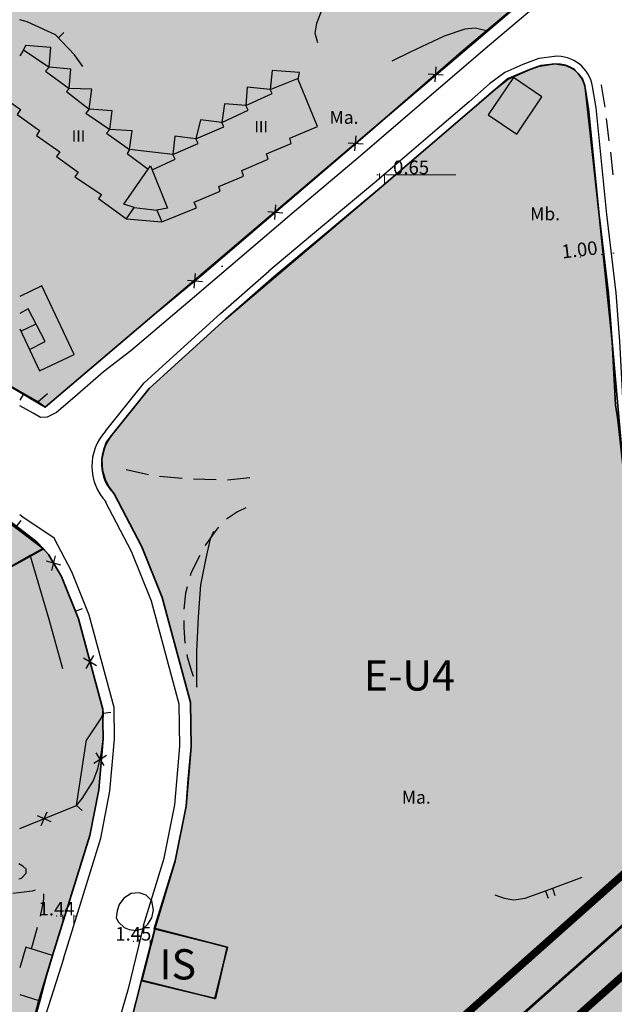
# Model space of a CAD drawing. Units: metres. Extents: x 377574 to 378831, y 4322651 to 4323783.
# Drawn here: x 378257 to 378336, y 4323356 to 4323487 of the extents above; entities that cross this region are included whole.
import ezdxf
from ezdxf.enums import TextEntityAlignment as Align

# ---------------------------------------------------------------- set-up
doc = ezdxf.new("R2010")
doc.units = ezdxf.units.M
doc.header["$LTSCALE"] = 15
doc.header["$MEASUREMENT"] = 0
for name, pattern in [('0', [0, 0]), ('CONTINUOUS_1', [0, 0]), ('DIVIDE', [1.2502, 0.5, -0.25, 0.0001, -0.25, 0.0001, -0.25]), ('DOT', [0.2501, 0.0001, -0.25])]:
    doc.linetypes.add(name, pattern=pattern)
doc.layers.get('0').update_dxf_attribs({"linetype": 'CONTINUOUS_1', "lineweight": 0})
for name, color, linetype, lineweight in [('ALINEACION', 14, 'CONTINUOUS_1', 0), ('ANCHO-CALLE', 7, 'CONTINUOUS_1', 0), ('APT-5', 113, 'CONTINUOUS_1', 0), ('borde calif', 7, 'CONTINUOUS_1', 0), ('CARTOGRAFIA', 150, 'DOT', 35), ('EL-P espai lliure públic', 60, 'CONTINUOUS_1', 0), ('EQ-E', 95, 'CONTINUOUS_1', 0), ('ET-2 Turística 2', 211, 'CONTINUOUS_1', 0), ('EU-4', 51, 'DIVIDE', 35), ('IS', 13, 'CONTINUOUS_1', 0)]:
    doc.layers.add(name, color=color, linetype=linetype, lineweight=lineweight)
doc.styles.add('ARIAL', font='ariali.ttf')
doc.styles.get("Standard").update_dxf_attribs({"font": 'romans.shx', "height": 1.8})
doc.styles.add('Style-romans', font='romans.shx')
doc.dimstyles.new('Standard_1', dxfattribs={"dimtxt": 1.8, "dimasz": 0.18, "dimexe": 0.18, "dimexo": 0.0625, "dimgap": 0.09, "dimtad": 1, "dimzin": 1, "dimdsep": 46, "dimtxsty": 'ARIAL', "dimcen": 900, "dimadec": 1, "dimazin": 0, "dimtfac": 1, "dimtofl": 0, "dimtmove": 0, "dimatfit": 3, "dimfxl": 1, "dimtvp": 0.09, "dimtolj": 1, "dimtzin": 1, "dimarcsym": 0})

# ---------------------------------------------------------------- blocks, each defined once
blk = doc.blocks.new('*D156')
at = {"layer": 'ANCHO-CALLE'}
for p, q in [((378334.397088, 4323455.460333), (378334.575832, 4323455.481553)), ((378334.749921, 4323455.541993), (378334.733357, 4323455.681518)), ((378335.742948, 4323455.659883), (378335.726384, 4323455.799407)), ((378336.105094, 4323455.663102), (378335.926349, 4323455.641882))]:
    blk.add_line(p, q, dxfattribs=at)
for p in [(378334.754577, 4323455.502773), (378334.757289, 4323455.479929), (378335.750316, 4323455.597818), (378331.640126, 4323455.133034)]:
    blk.add_point(p, dxfattribs=at)
for points in [[(378334.572296, 4323455.511343), (378334.754577, 4323455.502773), (378334.579369, 4323455.451762)], [(378335.929885, 4323455.612091), (378335.747604, 4323455.620662), (378335.922812, 4323455.671673)]]:
    blk.add_solid(points, dxfattribs=at)
at = {"layer": 'ANCHO-CALLE', "color": 0, "insert": (378331.523415, 4323456.11613), "char_height": 1.8, "attachment_point": 5, "rotation": 6.77028489, "line_spacing_factor": 1.1, "style": 'Style-romans'}
blk.add_mtext('{\\A0;1.00}', dxfattribs=at)
blk = doc.blocks.new('*D157')
at = {"layer": 'ANCHO-CALLE'}
for p, q in [((378263.078374, 4323367.110983), (378263.078374, 4323368.079267)), ((378264.519354, 4323366.69436), (378264.519354, 4323368.079267)), ((378262.718374, 4323367.899267), (378262.898374, 4323367.899267)), ((378264.879354, 4323367.899267), (378264.699354, 4323367.899267))]:
    blk.add_line(p, q, dxfattribs=at)
for p in [(378262.247719, 4323367.899267), (378263.078374, 4323367.899267), (378263.078374, 4323367.048483), (378264.519354, 4323366.63186)]:
    blk.add_point(p, dxfattribs=at)
for points in [[(378262.898374, 4323367.929267), (378263.078374, 4323367.899267), (378262.898374, 4323367.869267)], [(378264.699354, 4323367.869267), (378264.519354, 4323367.899267), (378264.699354, 4323367.929267)]]:
    blk.add_solid(points, dxfattribs=at)
at = {"layer": 'ANCHO-CALLE', "color": 0, "insert": (378262.247719, 4323368.889267), "char_height": 1.8, "attachment_point": 5, "line_spacing_factor": 1.1, "style": 'Style-romans'}
blk.add_mtext('{\\A0;1.44}', dxfattribs=at)
blk = doc.blocks.new('*D158')
at = {"layer": 'ANCHO-CALLE'}
for p, q in [((378272.841445, 4323364.573054), (378273.021445, 4323364.573054)), ((378273.201445, 4323364.38529), (378273.201445, 4323364.753054)), ((378274.64958, 4323363.994262), (378274.64958, 4323364.753054)), ((378275.00958, 4323364.573054), (378274.82958, 4323364.573054))]:
    blk.add_line(p, q, dxfattribs=at)
for p in [(378272.419391, 4323364.573054), (378273.201445, 4323364.573054), (378273.201445, 4323364.32279), (378274.64958, 4323363.931762)]:
    blk.add_point(p, dxfattribs=at)
for points in [[(378273.021445, 4323364.603054), (378273.201445, 4323364.573054), (378273.021445, 4323364.543054)], [(378274.82958, 4323364.543054), (378274.64958, 4323364.573054), (378274.82958, 4323364.603054)]]:
    blk.add_solid(points, dxfattribs=at)
at = {"layer": 'ANCHO-CALLE', "color": 0, "insert": (378272.419391, 4323365.563054), "char_height": 1.8, "attachment_point": 5, "line_spacing_factor": 1.1, "style": 'Style-romans'}
blk.add_mtext('{\\A0;1.45}', dxfattribs=at)
blk = doc.blocks.new('*D159')
at = {"layer": 'ANCHO-CALLE'}
for p, q in [((378304.682711, 4323466.017036), (378304.862711, 4323466.017036)), ((378305.042711, 4323465.585141), (378305.042711, 4323466.197036)), ((378305.693946, 4323464.824852), (378305.693946, 4323466.197036)), ((378315.138176, 4323466.017036), (378305.873946, 4323466.017036))]:
    blk.add_line(p, q, dxfattribs=at)
for p in [(378305.042711, 4323466.017036), (378309.214407, 4323466.017036), (378305.042711, 4323465.522641), (378305.693946, 4323464.762352)]:
    blk.add_point(p, dxfattribs=at)
for points in [[(378304.862711, 4323466.047036), (378305.042711, 4323466.017036), (378304.862711, 4323465.987036)], [(378305.873946, 4323465.987036), (378305.693946, 4323466.017036), (378305.873946, 4323466.047036)]]:
    blk.add_solid(points, dxfattribs=at)
at = {"layer": 'ANCHO-CALLE', "color": 0, "insert": (378309.214407, 4323467.007036), "char_height": 1.8, "attachment_point": 5, "line_spacing_factor": 1.1, "style": 'Style-romans'}
blk.add_mtext('{\\A0;0.65}', dxfattribs=at)
blk = doc.blocks.new('POSTE')
blk.add_circle((0, 0), 0.55)

msp = doc.modelspace()

# ---------------------------------------------------------------- hatches: boundary and pattern name
at = {"layer": 'EL-P espai lliure públic', "linetype": 'Continuous', "lineweight": 35}
h = msp.add_hatch(color=60, dxfattribs=at)
h.dxf.hatch_style = 2
edge = h.paths.add_edge_path()
edge.add_line((378253.911, 4323342.747), (378257.243, 4323347.977))
edge.add_line((378257.243, 4323347.977), (378257.365, 4323348.168))
edge.add_line((378257.365, 4323348.168), (378257.879, 4323348.975))
edge.add_line((378257.879, 4323348.975), (378260.05, 4323356.698))
edge.add_line((378260.05, 4323356.698), (378260.822, 4323359.722))
edge.add_line((378260.822, 4323359.722), (378261.732, 4323362.707))
edge.add_line((378261.732, 4323362.707), (378266.646, 4323378.572))
edge.add_line((378266.646, 4323378.572), (378267.839, 4323384.64))
edge.add_line((378267.839, 4323384.64), (378268.412, 4323391.387))
edge.add_line((378268.412, 4323391.387), (378268.392, 4323393.747))
edge.add_line((378268.392, 4323393.747), (378268.432, 4323394.767))
edge.add_line((378268.432, 4323394.767), (378268.372, 4323395.317))
edge.add_line((378268.372, 4323395.317), (378265.142, 4323407.247))
edge.add_line((378265.142, 4323407.247), (378262.902, 4323412.857))
edge.add_line((378262.902, 4323412.857), (378261.192, 4323415.787))
edge.add_line((378261.192, 4323415.787), (378260.466, 4323416.566))
edge.add_line((378260.466, 4323416.566), (378250.042, 4323410.777))
edge.add_line((378250.042, 4323410.777), (378241.922, 4323406.237))
edge.add_line((378241.922, 4323406.237), (378232.382, 4323400.147))
edge.add_line((378232.382, 4323400.147), (378231.962, 4323400.167))
edge.add_line((378231.962, 4323400.167), (378219.642, 4323400.517))
edge.add_line((378219.642, 4323400.517), (378208.432, 4323400.787))
edge.add_line((378208.432, 4323400.787), (378205.812, 4323400.977))
edge.add_line((378205.812, 4323400.977), (378204.882, 4323401.047))
edge.add_line((378204.882, 4323401.047), (378202.982, 4323401.317))
edge.add_line((378202.982, 4323401.317), (378192.531, 4323404.779))
edge.add_line((378192.531, 4323404.779), (378192.362, 4323404.497))
edge.add_line((378192.362, 4323404.497), (378189.732, 4323400.727))
edge.add_line((378189.732, 4323400.727), (378188.672, 4323398.317))
edge.add_line((378188.672, 4323398.317), (378186.972, 4323394.847))
edge.add_line((378186.972, 4323394.847), (378185.572, 4323391.107))
edge.add_line((378185.572, 4323391.107), (378183.852, 4323386.517))
edge.add_line((378183.852, 4323386.517), (378181.772, 4323381.067))
edge.add_line((378181.772, 4323381.067), (378180.161, 4323376.688))
edge.add_line((378180.161, 4323376.688), (378205.917, 4323369.294))
edge.add_line((378205.917, 4323369.294), (378229.724, 4323362.52))
edge.add_arc((378265.819, 4323382.016), 41.024, 208.37415, 252.41085)
edge.add_line((378253.422, 4323342.91), (378253.852, 4323342.766))
edge.add_line((378253.852, 4323342.766), (378253.911, 4323342.747))
at = {"layer": 'EQ-E', "linetype": 'Continuous', "lineweight": 35}
h = msp.add_hatch(color=256, dxfattribs=at)
h.dxf.hatch_style = 2
h.paths.add_polyline_path([(378259.702, 4323417.387), (378257.365, 4323419.153), (378254.542, 4323421.287), (378249.772, 4323424.647), (378244.162, 4323428.307), (378241.162, 4323429.837), (378238.692, 4323430.897), (378235.752, 4323431.827), (378231.892, 4323432.547), (378227.792, 4323432.817), (378224.112, 4323432.757), (378221.672, 4323432.547), (378219.032, 4323431.647), (378215.732, 4323430.197), (378208.862, 4323425.917), (378205.812, 4323424.007), (378205.262, 4323423.667), (378202.262, 4323421.047), (378192.531, 4323404.779), (378202.982, 4323401.317), (378204.882, 4323401.047), (378205.812, 4323400.977), (378208.432, 4323400.787), (378219.642, 4323400.517), (378231.962, 4323400.167), (378232.382, 4323400.147), (378241.922, 4323406.237), (378250.042, 4323410.777), (378260.466, 4323416.566)])
at = {"layer": 'ET-2 Turística 2', "linetype": 'Continuous', "lineweight": 35}
h = msp.add_hatch(color=256, dxfattribs=at)
h.dxf.hatch_style = 2
edge = h.paths.add_edge_path()
edge.add_line((378202.633, 4323439.457), (378205.812, 4323441.367))
edge.add_line((378205.812, 4323441.367), (378214.652, 4323446.687))
edge.add_line((378214.652, 4323446.687), (378216.902, 4323447.847))
edge.add_line((378216.902, 4323447.847), (378219.192, 4323448.227))
edge.add_line((378219.192, 4323448.227), (378221.872, 4323448.257))
edge.add_line((378221.872, 4323448.257), (378226.692, 4323447.697))
edge.add_line((378226.692, 4323447.697), (378234.762, 4323446.497))
edge.add_line((378234.762, 4323446.497), (378242.582, 4323445.387))
edge.add_line((378242.582, 4323445.387), (378244.132, 4323444.707))
edge.add_line((378244.132, 4323444.707), (378250.719, 4323441.066))
edge.add_line((378250.719, 4323441.066), (378253.522, 4323439.517))
edge.add_line((378253.522, 4323439.517), (378257.365, 4323437.327))
edge.add_line((378257.365, 4323437.327), (378259.752, 4323435.967))
edge.add_line((378259.752, 4323435.967), (378260.735, 4323435.26))
edge.add_line((378260.735, 4323435.26), (378275.182, 4323447.527))
edge.add_line((378275.182, 4323447.527), (378281.532, 4323452.787))
edge.add_line((378281.532, 4323452.787), (378286.155, 4323456.742))
edge.add_line((378286.155, 4323456.742), (378303.422, 4323471.517))
edge.add_line((378303.422, 4323471.517), (378314.488, 4323481.058))
edge.add_line((378314.488, 4323481.058), (378315.912, 4323482.287))
edge.add_line((378315.912, 4323482.287), (378323.142, 4323488.387))
edge.add_line((378323.142, 4323488.387), (378337.506, 4323500.475))
edge.add_line((378337.506, 4323500.475), (378339.412, 4323483.587))
edge.add_line((378339.412, 4323483.587), (378350.412, 4323485.227))
edge.add_line((378350.412, 4323485.227), (378360.786, 4323486.734))
edge.add_line((378360.786, 4323486.734), (378360.798, 4323486.775))
edge.add_line((378360.798, 4323486.775), (378361.987, 4323491.018))
edge.add_line((378361.987, 4323491.018), (378359.806, 4323505.546))
edge.add_line((378359.806, 4323505.546), (378355.509, 4323513.477))
edge.add_line((378355.509, 4323513.477), (378356.562, 4323514.357))
edge.add_line((378356.562, 4323514.357), (378357.192, 4323514.877))
edge.add_line((378357.192, 4323514.877), (378359.332, 4323516.657))
edge.add_line((378359.332, 4323516.657), (378360.292, 4323517.457))
edge.add_line((378360.292, 4323517.457), (378362.412, 4323519.227))
edge.add_line((378362.412, 4323519.227), (378363.012, 4323519.727))
edge.add_line((378363.012, 4323519.727), (378365.252, 4323521.587))
edge.add_line((378365.252, 4323521.587), (378365.862, 4323522.107))
edge.add_line((378365.862, 4323522.107), (378371.112, 4323526.476))
edge.add_line((378371.112, 4323526.476), (378368.832, 4323530.617))
edge.add_line((378368.832, 4323530.617), (378353.692, 4323547.607))
edge.add_line((378353.692, 4323547.607), (378344.826, 4323559.695))
edge.add_line((378344.826, 4323559.695), (378336.932, 4323570.457))
edge.add_line((378336.932, 4323570.457), (378316.632, 4323580.317))
edge.add_line((378316.632, 4323580.317), (378259.162, 4323570.257))
edge.add_line((378259.162, 4323570.257), (378275.796, 4323560.768))
edge.add_arc((378247.808, 4323511.706), 56.484, 41.73418, 60.29715, ccw=False)
edge.add_arc((378283.266, 4323541.216), 10.5, 10.94228, 50.39834, ccw=False)
edge.add_arc((378283.266, 4323541.216), 10.5, -66.32876, 10.94228, ccw=False)
edge.add_arc((378283.266, 4323541.216), 10.5, 247.76715, 293.67124, ccw=False)
edge.add_line((378279.293, 4323531.496), (378277.672, 4323525.547))
edge.add_line((378277.672, 4323525.547), (378276.883, 4323522.619))
edge.add_line((378276.883, 4323522.619), (378276.702, 4323521.947))
edge.add_line((378276.702, 4323521.947), (378275.862, 4323519.097))
edge.add_line((378275.862, 4323519.097), (378275.032, 4323517.897))
edge.add_line((378275.032, 4323517.897), (378273.852, 4323516.427))
edge.add_line((378273.852, 4323516.427), (378272.782, 4323514.767))
edge.add_line((378272.782, 4323514.767), (378265.162, 4323516.437))
edge.add_line((378265.162, 4323516.437), (378260.096, 4323517.465))
edge.add_line((378260.096, 4323517.465), (378257.365, 4323518.019))
edge.add_line((378257.365, 4323518.019), (378256.932, 4323518.107))
edge.add_line((378256.932, 4323518.107), (378250.442, 4323519.227))
edge.add_line((378250.442, 4323519.227), (378246.692, 4323519.847))
edge.add_line((378246.692, 4323519.847), (378242.762, 4323521.007))
edge.add_line((378242.762, 4323521.007), (378236.872, 4323522.867))
edge.add_line((378236.872, 4323522.867), (378233.902, 4323524.028))
edge.add_line((378233.902, 4323524.028), (378233.062, 4323524.357))
edge.add_line((378233.062, 4323524.357), (378231.642, 4323525.077))
edge.add_line((378231.642, 4323525.077), (378226.472, 4323525.877))
edge.add_line((378226.472, 4323525.877), (378224.052, 4323525.307))
edge.add_line((378224.052, 4323525.307), (378221.822, 4323524.477))
edge.add_line((378221.822, 4323524.477), (378217.962, 4323522.897))
edge.add_line((378217.962, 4323522.897), (378213.172, 4323520.827))
edge.add_line((378213.172, 4323520.827), (378207.162, 4323518.247))
edge.add_line((378207.162, 4323518.247), (378205.812, 4323517.687))
edge.add_line((378205.812, 4323517.687), (378201.872, 4323516.067))
edge.add_line((378201.872, 4323516.067), (378197.242, 4323514.297))
edge.add_line((378197.242, 4323514.297), (378192.812, 4323512.657))
edge.add_line((378192.812, 4323512.657), (378188.452, 4323511.487))
edge.add_line((378188.452, 4323511.487), (378184.522, 4323510.657))
edge.add_line((378184.522, 4323510.657), (378181.252, 4323510.197))
edge.add_line((378181.252, 4323510.197), (378178.172, 4323509.827))
edge.add_line((378178.172, 4323509.827), (378173.282, 4323509.077))
edge.add_line((378173.282, 4323509.077), (378169.532, 4323508.717))
edge.add_line((378169.532, 4323508.717), (378164.972, 4323508.607))
edge.add_line((378164.972, 4323508.607), (378164.488, 4323508.628))
edge.add_line((378164.488, 4323508.628), (378159.902, 4323508.827))
edge.add_line((378159.902, 4323508.827), (378155.192, 4323509.457))
edge.add_line((378155.192, 4323509.457), (378150.162, 4323510.367))
edge.add_line((378150.162, 4323510.367), (378145.912, 4323510.947))
edge.add_line((378145.912, 4323510.947), (378142.152, 4323511.207))
edge.add_line((378142.152, 4323511.207), (378138.062, 4323511.077))
edge.add_line((378138.062, 4323511.077), (378133.532, 4323510.557))
edge.add_line((378133.532, 4323510.557), (378128.702, 4323509.837))
edge.add_line((378128.702, 4323509.837), (378124.072, 4323508.757))
edge.add_line((378124.072, 4323508.757), (378120.282, 4323507.767))
edge.add_line((378120.282, 4323507.767), (378119.422, 4323507.777))
edge.add_line((378119.422, 4323507.777), (378119.242, 4323507.927))
edge.add_line((378119.242, 4323507.927), (378119.062, 4323508.247))
edge.add_line((378119.062, 4323508.247), (378119.052, 4323503.317))
edge.add_line((378119.052, 4323503.317), (378119.292, 4323494.457))
edge.add_line((378119.292, 4323494.457), (378119.272, 4323490.537))
edge.add_line((378119.272, 4323490.537), (378119.352, 4323489.307))
edge.add_line((378119.352, 4323489.307), (378119.612, 4323482.647))
edge.add_line((378119.612, 4323482.647), (378119.782, 4323470.847))
edge.add_line((378119.782, 4323470.847), (378119.842, 4323464.667))
edge.add_line((378119.842, 4323464.667), (378121.962, 4323455.747))
edge.add_line((378121.962, 4323455.747), (378124.722, 4323444.157))
edge.add_line((378124.722, 4323444.157), (378126.452, 4323437.267))
edge.add_line((378126.452, 4323437.267), (378112.012, 4323430.437))
edge.add_line((378112.012, 4323430.437), (378100.542, 4323425.067))
edge.add_line((378100.542, 4323425.067), (378090.552, 4323421.567))
edge.add_line((378090.552, 4323421.567), (378078.122, 4323417.247))
edge.add_line((378078.122, 4323417.247), (378075.722, 4323416.427))
edge.add_line((378075.722, 4323416.427), (378074.912, 4323415.957))
edge.add_line((378074.912, 4323415.957), (378074.682, 4323415.617))
edge.add_line((378074.682, 4323415.617), (378074.602, 4323415.247))
edge.add_line((378074.602, 4323415.247), (378074.762, 4323414.777))
edge.add_line((378074.762, 4323414.777), (378075.122, 4323414.327))
edge.add_line((378075.122, 4323414.327), (378075.752, 4323413.927))
edge.add_line((378075.752, 4323413.927), (378084.172, 4323407.847))
edge.add_line((378084.172, 4323407.847), (378097.582, 4323397.947))
edge.add_line((378097.582, 4323397.947), (378108.092, 4323389.227))
edge.add_line((378108.092, 4323389.227), (378123.662, 4323380.217))
edge.add_line((378123.662, 4323380.217), (378130.932, 4323376.387))
edge.add_line((378130.932, 4323376.387), (378136.902, 4323373.797))
edge.add_line((378136.902, 4323373.797), (378156.382, 4323364.127))
edge.add_line((378156.382, 4323364.127), (378158.582, 4323363.367))
edge.add_line((378158.582, 4323363.367), (378161.152, 4323363.057))
edge.add_line((378161.152, 4323363.057), (378163.652, 4323363.257))
edge.add_line((378163.652, 4323363.257), (378165.532, 4323363.957))
edge.add_line((378165.532, 4323363.957), (378167.552, 4323365.357))
edge.add_line((378167.552, 4323365.357), (378169.192, 4323367.037))
edge.add_line((378169.192, 4323367.037), (378170.212, 4323368.377))
edge.add_line((378170.212, 4323368.377), (378163.572, 4323372.077))
edge.add_line((378163.572, 4323372.077), (378168.092, 4323383.787))
edge.add_line((378168.092, 4323383.787), (378173.342, 4323397.457))
edge.add_line((378173.342, 4323397.457), (378175.482, 4323402.977))
edge.add_line((378175.482, 4323402.977), (378177.682, 4323407.107))
edge.add_line((378177.682, 4323407.107), (378185.532, 4323421.177))
edge.add_line((378185.532, 4323421.177), (378191.932, 4323432.777))
edge.add_line((378191.932, 4323432.777), (378199.442, 4323437.547))
edge.add_line((378199.442, 4323437.547), (378202.332, 4323439.277))
edge.add_line((378202.332, 4323439.277), (378202.633, 4323439.457))
at = {"layer": 'EU-4', "linetype": '0', "lineweight": 35}
h = msp.add_hatch(color=256, dxfattribs=at)
h.dxf.hatch_style = 2
edge = h.paths.add_edge_path()
edge.add_line((378305.349, 4323344.959), (378346.769, 4323338.212))
edge.add_line((378346.769, 4323338.212), (378349.68, 4323377.656))
edge.add_line((378349.68, 4323377.656), (378350.162, 4323384.182))
edge.add_arc((378299.344, 4323386.971), 50.894, 356.85913, 371.78326)
edge.add_arc((378299.344, 4323386.971), 50.894, 11.78326, 14.02519)
edge.add_line((378348.721, 4323399.305), (378348.366, 4323400.156))
edge.add_line((378348.366, 4323400.156), (378346.777, 4323403.964))
edge.add_line((378346.777, 4323403.964), (378345.494, 4323405.763))
edge.add_line((378345.494, 4323405.763), (378345.231, 4323406.239))
edge.add_line((378345.231, 4323406.239), (378342.872, 4323410.513))
edge.add_line((378342.872, 4323410.513), (378341.054, 4323412.717))
edge.add_line((378341.054, 4323412.717), (378339.491, 4323415.553))
edge.add_line((378339.491, 4323415.553), (378338.3, 4323420.429))
edge.add_line((378338.3, 4323420.429), (378337.441, 4323426.004))
edge.add_line((378337.441, 4323426.004), (378336.615, 4323433.615))
edge.add_line((378336.615, 4323433.615), (378336.289, 4323435.569))
edge.add_line((378336.289, 4323435.569), (378335.87, 4323443.922))
edge.add_line((378335.87, 4323443.922), (378335.369, 4323450.328))
edge.add_line((378335.369, 4323450.328), (378334.14, 4323460.678))
edge.add_line((378334.14, 4323460.678), (378332.717, 4323474.746))
edge.add_line((378332.717, 4323474.746), (378332.268, 4323477.559))
edge.add_arc((378328.524, 4323476.916), 3.798, 9.74856, 94.19208)
edge.add_line((378328.246, 4323480.704), (378326.458, 4323480.476))
edge.add_line((378326.458, 4323480.476), (378324.929, 4323479.967))
edge.add_line((378324.929, 4323479.967), (378322.08, 4323478.671))
edge.add_line((378322.08, 4323478.671), (378320.199, 4323477.251))
edge.add_line((378320.199, 4323477.251), (378317.578, 4323474.942))
edge.add_line((378317.578, 4323474.942), (378305.298, 4323464.423))
edge.add_line((378305.298, 4323464.423), (378297.692, 4323458.079))
edge.add_line((378297.692, 4323458.079), (378291.022, 4323452.516))
edge.add_line((378291.022, 4323452.516), (378284.637, 4323446.93))
edge.add_line((378284.637, 4323446.93), (378274.503, 4323437.73))
edge.add_line((378274.503, 4323437.73), (378269.547, 4323431.528))
edge.add_arc((378274.034, 4323427.852), 5.8, 140.67047, 224.44702)
edge.add_line((378269.893, 4323423.79), (378273.558, 4323416.791))
edge.add_line((378273.558, 4323416.791), (378276.243, 4323410.067))
edge.add_line((378276.243, 4323410.067), (378280.006, 4323396.166))
edge.add_line((378280.006, 4323396.166), (378280.066, 4323390.308))
edge.add_line((378280.066, 4323390.308), (378279.705, 4323386.06))
edge.add_line((378279.705, 4323386.06), (378279.398, 4323382.441))
edge.add_line((378279.398, 4323382.441), (378277.976, 4323375.208))
edge.add_line((378277.976, 4323375.208), (378275.193, 4323366.224))
edge.add_line((378275.193, 4323366.224), (378284.906, 4323363.786))
edge.add_line((378284.906, 4323363.786), (378283.202, 4323356.997))
edge.add_line((378283.202, 4323356.997), (378273.503, 4323359.431))
edge.add_line((378273.503, 4323359.431), (378272.069, 4323353.856))
edge.add_line((378272.069, 4323353.856), (378270.871, 4323350.575))
edge.add_line((378270.871, 4323350.575), (378305.349, 4323344.959))
at = {"layer": 'IS', "linetype": 'Continuous', "lineweight": 35}
h = msp.add_hatch(color=13, dxfattribs=at)
h.dxf.hatch_style = 2
h.paths.add_polyline_path([(378273.503, 4323359.431), (378283.202, 4323356.997), (378284.906, 4323363.786), (378275.247, 4323366.21)])

# ---------------------------------------------------------------- linework, layer by layer
at = {"linetype": 'Continuous', "lineweight": 35}
for points in [[(378253.522, 4323439.517), (378257.365, 4323437.249), (378260.735, 4323435.26), (378336.082, 4323499.277)], [(378337.441, 4323426.004), (378335.87, 4323443.922), (378334.14, 4323460.678), (378332.268, 4323477.559), (378332.237, 4323477.795), (378331.879, 4323478.829), (378330.804, 4323480.022), (378329.69, 4323480.499), (378328.246, 4323480.704), (378326.062, 4323480.368), (378324.929, 4323479.967), (378321.991, 4323478.722), (378320.756, 4323477.671), (378317.578, 4323474.942), (378305.298, 4323464.423), (378284.637, 4323446.93), (378274.503, 4323437.73), (378274.503, 4323437.73), (378269.547, 4323431.528), (378268.841, 4323430.608), (378268.499, 4323429.542), (378268.257, 4323428.371), (378268.328, 4323426.897), (378268.755, 4323425.574), (378269.156, 4323424.713), (378269.893, 4323423.79), (378273.558, 4323416.791), (378276.243, 4323410.067), (378280.006, 4323396.166), (378280.066, 4323390.308), (378279.398, 4323382.441), (378277.976, 4323375.208), (378275.247, 4323366.21), (378284.906, 4323363.786), (378283.202, 4323356.997), (378273.503, 4323359.431), (378272.069, 4323353.856)], [(378257.879, 4323348.975), (378259.912, 4323356.737), (378261.732, 4323362.707), (378266.646, 4323378.572), (378267.839, 4323384.64), (378268.412, 4323391.387), (378268.392, 4323393.747), (378268.372, 4323395.317), (378265.142, 4323407.247), (378262.902, 4323412.857), (378261.192, 4323415.787), (378260.524, 4323416.504), (378258.522, 4323415.487), (378257.365, 4323414.844), (378257.365, 4323414.844), (378257.26, 4323414.786)]]:
    msp.add_lwpolyline(points, dxfattribs=at)
for points in [[(378241.922, 4323406.237), (378260.524, 4323416.504), (378249.772, 4323424.647), (378244.162, 4323428.307), (378238.692, 4323430.897), (378235.752, 4323431.827), (378227.792, 4323432.817), (378221.672, 4323432.547), (378215.732, 4323430.197), (378208.862, 4323425.917), (378204.012, 4323422.577), (378202.262, 4323421.047), (378192.362, 4323404.497), (378193.112, 4323404.587), (378202.982, 4323401.317), (378208.432, 4323400.787), (378232.382, 4323400.147), (378241.922, 4323406.237)], [(378275.291, 4323366.285), (378273.525, 4323359.321), (378283.287, 4323356.999), (378284.868, 4323363.778), (378275.291, 4323366.285)]]:
    msp.add_lwpolyline(points, close=True, dxfattribs=at)
at = {"layer": 'ALINEACION', "color": 12, "linetype": 'Continuous', "lineweight": 35}
msp.add_lwpolyline([(378257.365, 4323348.168), (378257.879, 4323348.975), (378260.05, 4323356.698)], dxfattribs=at)
at = {"layer": 'APT-5', "color": 110, "lineweight": 53, "const_width": 1}
for points in [[(378381.174, 4323462.956), (378349.54, 4323418.163), (378337.697, 4323373.776), (378311.823, 4323350.788)], [(378388.664, 4323456.227), (378358.741, 4323413.856), (378346.585, 4323368.296), (378318.464, 4323343.312)]]:
    msp.add_lwpolyline(points, dxfattribs=at)
at = {"layer": 'borde calif', "color": 7, "linetype": 'Continuous', "lineweight": -3}
msp.add_line((378260.05, 4323356.698), (378260.822, 4323359.722), dxfattribs=at)
at = {"layer": 'borde calif', "color": 7, "linetype": 'Continuous', "lineweight": -3, "flags": 128}
for points in [[(378253.522, 4323439.517), (378257.365, 4323437.327), (378259.752, 4323435.967), (378260.735, 4323435.26), (378275.182, 4323447.527), (378281.532, 4323452.787), (378286.155, 4323456.742), (378303.422, 4323471.517), (378314.488, 4323481.058), (378315.912, 4323482.287), (378323.142, 4323488.387)], [(378257.879, 4323348.975), (378260.05, 4323356.698), (378260.822, 4323359.722), (378261.732, 4323362.707), (378266.646, 4323378.572), (378267.839, 4323384.64), (378268.412, 4323391.387), (378268.392, 4323393.747), (378268.432, 4323394.767), (378268.372, 4323395.317), (378265.142, 4323407.247), (378262.902, 4323412.857), (378261.192, 4323415.787), (378260.466, 4323416.566), (378250.042, 4323410.777)]]:
    msp.add_lwpolyline(points, dxfattribs=at)
msp.add_lwpolyline([(378336.289, 4323435.569), (378335.87, 4323443.922), (378335.369, 4323450.328), (378334.14, 4323460.678), (378332.717, 4323474.746), (378332.268, 4323477.559, 0.386086), (378328.246, 4323480.704), (378326.458, 4323480.476), (378324.929, 4323479.967), (378322.08, 4323478.671), (378320.199, 4323477.251), (378317.578, 4323474.942), (378305.298, 4323464.423), (378297.692, 4323458.079), (378291.022, 4323452.516), (378284.637, 4323446.93), (378274.503, 4323437.73), (378269.547, 4323431.528, 0.382746), (378269.893, 4323423.79), (378273.558, 4323416.791), (378276.243, 4323410.067), (378280.006, 4323396.166), (378280.066, 4323390.308), (378279.705, 4323386.06), (378279.398, 4323382.441), (378277.976, 4323375.208), (378275.193, 4323366.224), (378284.906, 4323363.786), (378283.202, 4323356.997), (378273.503, 4323359.431), (378272.069, 4323353.856)], format="xyb", dxfattribs=at)
at = {"layer": 'borde calif', "color": 7, "linetype": 'Continuous', "lineweight": -3}
msp.add_lwpolyline([(378250.042, 4323410.777), (378260.466, 4323416.566), (378259.702, 4323417.387), (378259.702, 4323417.387), (378257.365, 4323419.153), (378254.542, 4323421.287)], dxfattribs=at)
msp.add_lwpolyline([(378273.503, 4323359.431), (378283.202, 4323356.997), (378284.906, 4323363.786), (378275.247, 4323366.21), (378273.503, 4323359.431)], close=True, dxfattribs=at)
at = {"layer": 'CARTOGRAFIA', "color": 7, "linetype": 'Continuous', "lineweight": -3}
for points in [[(378344.562, 4323506.377), (378345.572, 4323505.177), (378341.422, 4323501.757), (378332.842, 4323494.417), (378326.652, 4323489.197), (378319.042, 4323482.687), (378310.322, 4323475.267), (378302.462, 4323468.507), (378293.472, 4323460.897), (378288.012, 4323456.287), (378283.812, 4323452.717), (378280.502, 4323449.877), (378272.072, 4323442.737), (378268.472, 4323439.947), (378264.662, 4323436.647), (378262.242, 4323434.557), (378261.012, 4323433.947), (378260.102, 4323433.917), (378259.132, 4323434.467), (378257.365, 4323435.431)], [(378296.862, 4323483.487), (378296.492, 4323484.797), (378296.742, 4323486.087), (378297.472, 4323488.037), (378298.402, 4323489.327), (378299.532, 4323490.047), (378300.922, 4323490.267), (378304.922, 4323490.227), (378314.012, 4323489.967), (378318.802, 4323489.847), (378320.452, 4323489.617), (378321.762, 4323489.197), (378322.872, 4323488.577), (378323.142, 4323488.387)], [(378275.182, 4323447.527), (378281.532, 4323452.787), (378303.422, 4323471.517), (378315.912, 4323482.287), (378323.142, 4323488.387)], [(378265.752, 4323480.377), (378264.622, 4323481.907), (378262.132, 4323484.537), (378258.372, 4323486.277), (378257.365, 4323486.549)], [(378319.212, 4323485.077), (378317.702, 4323485.447), (378316.342, 4323485.307), (378313.602, 4323484.377), (378309.092, 4323482.267), (378306.652, 4323481.067)], [(378262.492, 4323484.157), (378263.222, 4323484.847)], [(378257.365, 4323474.726), (378257.462, 4323474.657), (378257.042, 4323473.997), (378260.012, 4323471.877), (378259.582, 4323471.217), (378262.662, 4323469.087), (378262.252, 4323468.467), (378265.112, 4323466.367), (378264.682, 4323465.747), (378268.182, 4323463.417), (378267.822, 4323462.897), (378271.512, 4323460.197), (378272.552, 4323461.697), (378275.542, 4323461.367), (378276.192, 4323459.807), (378280.802, 4323461.657), (378280.492, 4323462.387), (378283.912, 4323463.857), (378283.732, 4323464.497), (378286.992, 4323465.847), (378286.772, 4323466.607), (378290.262, 4323468.117), (378290.042, 4323468.817), (378293.312, 4323470.177), (378293.132, 4323470.857), (378296.822, 4323472.427), (378294.262, 4323478.637), (378294.412, 4323479.567), (378290.802, 4323479.827), (378290.532, 4323477.327), (378287.502, 4323477.617), (378287.322, 4323475.207), (378284.512, 4323475.437), (378284.122, 4323472.947), (378281.312, 4323473.307), (378280.702, 4323470.807), (378277.912, 4323471.137), (378277.662, 4323468.717), (378271.932, 4323469.367), (378272.282, 4323471.857), (378269.292, 4323472.017), (378269.632, 4323474.497), (378266.582, 4323474.737), (378266.922, 4323477.377), (378263.942, 4323477.467), (378264.152, 4323480.007), (378261.252, 4323480.297), (378261.482, 4323482.877), (378258.122, 4323483.137), (378257.782, 4323482.377), (378257.365, 4323481.755)], [(378257.862, 4323482.557), (378261.252, 4323480.297), (378260.772, 4323479.767), (378263.942, 4323477.467), (378263.552, 4323477.037), (378266.582, 4323474.737), (378266.112, 4323474.207), (378269.292, 4323472.017), (378268.862, 4323471.527), (378271.932, 4323469.367), (378271.582, 4323468.837), (378274.382, 4323466.787)], [(378328.192, 4323481.707), (378326.122, 4323481.407), (378324.032, 4323480.637), (378321.652, 4323479.567), (378319.612, 4323478.067), (378316.922, 4323475.697), (378312.662, 4323472.077), (378304.652, 4323465.187), (378296.152, 4323458.107), (378290.372, 4323453.277)], [(378291.022, 4323452.516), (378305.298, 4323464.423), (378317.578, 4323474.942), (378320.199, 4323477.251), (378322.08, 4323478.671), (378324.929, 4323479.967), (378326.458, 4323480.476)], [(378312.392, 4323478.327), (378312.542, 4323480.307)], [(378326.458, 4323480.476), (378328.246, 4323480.704)], [(378274.902, 4323466.707), (378277.982, 4323468.077), (378277.662, 4323468.717), (378281.022, 4323470.177), (378280.702, 4323470.807), (378284.422, 4323472.377), (378284.122, 4323472.947), (378287.622, 4323474.587), (378287.322, 4323475.207), (378290.822, 4323476.777), (378290.532, 4323477.327), (378294.292, 4323478.817)], [(378311.482, 4323479.387), (378313.452, 4323479.247)], [(378345.494, 4323405.763), (378342.872, 4323410.513), (378341.054, 4323412.717), (378339.491, 4323415.553), (378338.3, 4323420.429), (378337.441, 4323426.004), (378336.615, 4323433.615), (378336.289, 4323435.569), (378335.87, 4323443.922), (378335.369, 4323450.328), (378334.14, 4323460.678), (378332.717, 4323474.746), (378332.268, 4323477.559)], [(378346.369, 4323406.246), (378343.703, 4323411.077), (378341.885, 4323413.281), (378340.431, 4323415.92), (378339.282, 4323420.624), (378338.433, 4323426.135), (378337.606, 4323433.751), (378337.284, 4323435.677), (378336.868, 4323443.986), (378336.364, 4323450.426), (378335.134, 4323460.787), (378333.709, 4323474.876), (378333.253, 4323477.728)], [(378334.912, 4323474.967), (378334.432, 4323477.897), (378334.422, 4323477.927)], [(378254.182, 4323477.007), (378257.462, 4323474.657), (378257.042, 4323473.997), (378257.276, 4323473.83)], [(378335.472, 4323470.507), (378335.102, 4323473.477)], [(378301.782, 4323469.197), (378301.942, 4323471.167)], [(378300.872, 4323470.257), (378302.852, 4323470.107)], [(378335.992, 4323466.037), (378335.662, 4323469.017)], [(378272.552, 4323461.697), (378271.142, 4323462.127), (378274.692, 4323467.227), (378276.962, 4323461.627), (378275.542, 4323461.367)], [(378291.142, 4323460.097), (378291.302, 4323462.067)], [(378290.232, 4323461.157), (378292.212, 4323461.007)], [(378271.512, 4323460.197), (378276.192, 4323459.807)], [(378268.754, 4323432.108), (378273.854, 4323438.49), (378283.988, 4323447.69), (378290.372, 4323453.277)], [(378280.482, 4323451.007), (378280.662, 4323452.977)], [(378269.547, 4323431.528), (378274.503, 4323437.73), (378284.637, 4323446.93), (378291.022, 4323452.516)], [(378279.592, 4323452.087), (378281.562, 4323451.897)], [(378264.602, 4323442.257), (378260.282, 4323451.327), (378257.365, 4323449.935)], [(378258.652, 4323442.917), (378260.762, 4323443.967), (378258.502, 4323448.277), (378257.365, 4323447.687)], [(378257.512, 4323445.327), (378259.532, 4323446.317)], [(378275.182, 4323447.527), (378260.735, 4323435.26), (378259.752, 4323435.967)], [(378257.365, 4323445.624), (378260.012, 4323440.067), (378264.602, 4323442.257)], [(378257.365, 4323437.327), (378259.752, 4323435.967), (378261.032, 4323437.067)], [(378257.862, 4323437.037), (378257.372, 4323436.177)], [(378257.862, 4323437.037), (378257.372, 4323436.177)], [(378271.482, 4323427.007), (378274.412, 4323426.377)], [(378275.892, 4323426.127), (378278.882, 4323425.857)], [(378280.382, 4323425.787), (378283.372, 4323425.677)], [(378284.872, 4323425.657), (378287.852, 4323425.967)], [(378275.194, 4323366.227), (378277.976, 4323375.208), (378279.398, 4323382.441), (378280.066, 4323390.308), (378280.006, 4323396.166), (378276.243, 4323410.067), (378273.558, 4323416.791), (378269.893, 4323423.79)], [(378273.761, 4323366.67), (378276.519, 4323375.576), (378277.91, 4323382.65), (378278.565, 4323390.364), (378278.508, 4323395.959), (378274.817, 4323409.591), (378272.193, 4323416.164), (378268.741, 4323422.757)], [(378287.332, 4323421.947), (378286.212, 4323421.407), (378284.882, 4323420.547), (378284.762, 4323420.427)], [(378256.932, 4323419.477), (378257.542, 4323420.277)], [(378256.932, 4323419.477), (378257.542, 4323420.277)], [(378263.165, 4323362.263), (378268.102, 4323378.204), (378269.327, 4323384.431), (378269.913, 4323391.331), (378269.87, 4323395.524), (378266.567, 4323407.722), (378264.267, 4323413.484), (378261.946, 4323417.916), (378257.789, 4323420.708), (378257.365, 4323421.014)], [(378268.432, 4323394.767), (378268.372, 4323395.317), (378265.142, 4323407.247), (378262.902, 4323412.857), (378261.192, 4323415.787), (378259.702, 4323417.387), (378257.365, 4323419.153)], [(378283.692, 4323419.367), (378283.462, 4323419.137), (378281.992, 4323417.027), (378281.942, 4323416.937)], [(378280.822, 4323398.197), (378280.832, 4323402.937), (378281.042, 4323407.527), (378281.362, 4323411.737), (378282.052, 4323415.267), (378282.642, 4323417.847), (378283.072, 4323418.837)], [(378263.092, 4323400.617), (378261.252, 4323407.177), (378258.812, 4323415.547), (378258.742, 4323415.647), (378258.522, 4323415.487), (378257.365, 4323414.844)], [(378261.622, 4323413.667), (378262.122, 4323415.577)], [(378281.242, 4323415.617), (378280.062, 4323413.387), (378279.942, 4323412.927)], [(378262.832, 4323414.377), (378260.912, 4323414.877)], [(378279.552, 4323411.477), (378279.322, 4323410.637), (378279.112, 4323408.517)], [(378264.742, 4323408.257), (378265.672, 4323408.627)], [(378279.092, 4323407.017), (378279.122, 4323406.107), (378279.242, 4323404.037), (378279.242, 4323404.027)], [(378267.542, 4323401.047), (378265.832, 4323402.037)], [(378266.192, 4323400.677), (378267.182, 4323402.397)], [(378279.512, 4323402.547), (378279.572, 4323402.227), (378280.122, 4323400.327), (378280.342, 4323399.667)], [(378280.812, 4323398.237), (378280.822, 4323398.197)], [(378264.872, 4323382.547), (378265.642, 4323383.457), (378267.112, 4323385.777), (378267.732, 4323387.407), (378268.212, 4323389.557), (378268.412, 4323391.387), (378268.392, 4323393.747), (378268.432, 4323394.767)], [(378266.262, 4323391.237), (378268.182, 4323394.167), (378268.432, 4323394.767)], [(378268.432, 4323394.767), (378269.422, 4323394.877)], [(378257.365, 4323379.508), (378264.872, 4323382.547), (378266.222, 4323391.217)], [(378261.732, 4323362.707), (378266.646, 4323378.572), (378267.839, 4323384.64), (378268.412, 4323391.387)], [(378267.182, 4323388.167), (378268.852, 4323389.227)], [(378268.552, 4323387.857), (378267.492, 4323389.527)], [(378264.872, 4323382.547), (378265.632, 4323381.897)], [(378259.692, 4323381.207), (378261.512, 4323380.437)], [(378260.212, 4323379.907), (378260.992, 4323381.727)], [(378257.262, 4323372.857), (378257.592, 4323372.907), (378258.222, 4323373.567), (378258.242, 4323374.107), (378257.772, 4323374.497), (378257.252, 4323374.807)], [(378257.262, 4323372.857), (378257.592, 4323372.907), (378258.222, 4323373.567), (378258.242, 4323374.107), (378257.772, 4323374.497), (378257.252, 4323374.807)], [(378320.302, 4323370.737), (378321.522, 4323370.267), (378322.802, 4323370.077), (378324.312, 4323370.297), (378327.162, 4323371.277), (378331.872, 4323373.047)], [(378259.422, 4323371.327), (378259.002, 4323371.197), (378257.942, 4323371.067), (378256.462, 4323370.897)], [(378260.142, 4323367.897), (378260.402, 4323369.157), (378260.572, 4323370.157), (378260.562, 4323370.857)], [(378327.032, 4323371.227), (378327.352, 4323370.287)], [(378328.302, 4323370.607), (378327.972, 4323371.557)], [(378258.912, 4323363.567), (378259.732, 4323366.457)], [(378273.761, 4323366.67), (378271.721, 4323358.292), (378269.85, 4323351.749), (378268.999, 4323348.859), (378268.914, 4323347.33), (378269.125, 4323345.794)], [(378258.202, 4323363.787), (378257.365, 4323361.041)], [(378257.365, 4323357.516), (378259.912, 4323356.737), (378261.732, 4323362.707), (378258.202, 4323363.787)], [(378263.165, 4323362.263), (378258.801, 4323348.562), (378257.365, 4323346.307)]]:
    msp.add_lwpolyline(points, dxfattribs=at)
for points in [[(378323.232, 4323471.417), (378326.552, 4323476.347), (378322.762, 4323478.897), (378319.442, 4323473.967)], [(378270.452, 4323367.107), (378271.202, 4323366.407), (378271.882, 4323366.127), (378272.802, 4323365.987), (378273.732, 4323366.267), (378274.352, 4323366.817), (378274.882, 4323367.667), (378275.092, 4323368.707), (378274.872, 4323369.907), (378274.142, 4323370.687), (378273.192, 4323370.997), (378272.132, 4323370.907), (378271.182, 4323370.287), (378270.542, 4323369.437), (378270.282, 4323368.587), (378270.162, 4323367.697)], [(378283.202, 4323356.997), (378284.906, 4323363.786), (378275.247, 4323366.21), (378273.503, 4323359.431)]]:
    msp.add_lwpolyline(points, close=True, dxfattribs=at)
at = {"layer": 'CARTOGRAFIA', "color": 5, "linetype": 'Continuous', "lineweight": 53}
msp.add_lwpolyline([(378385.371, 4323460.231), (378354.14, 4323416.01), (378342.141, 4323371.036), (378315.144, 4323347.05)], dxfattribs=at)
at = {"layer": 'CARTOGRAFIA', "color": 7, "linetype": 'Continuous', "lineweight": -3, "flags": 128}
msp.add_lwpolyline([(378275.247, 4323366.21), (378284.906, 4323363.786), (378283.202, 4323356.997), (378273.503, 4323359.431), (378272.069, 4323353.856), (378270.871, 4323350.575), (378346.769, 4323338.212), (378350.162, 4323384.182, 0.075041), (378348.721, 4323399.305)], format="xyb", dxfattribs=at)
at = {"layer": 'CARTOGRAFIA', "color": 7, "linetype": 'Continuous', "lineweight": -3}
for centre, radius, start, end in [((378328.524, 4323476.916), 4.798, 9.74856, 94.19208), ((378328.524, 4323476.916), 3.798, 9.74856, 94.19208), ((378273.736, 4323427.46), 6.814, 136.98744, 223.84959), ((378274.034, 4323427.852), 5.8, 140.67047, 224.44702)]:
    msp.add_arc(centre, radius, start, end, dxfattribs=at)
at = {"layer": 'EL-P espai lliure públic', "color": 60, "linetype": 'Continuous', "lineweight": 35}
msp.add_line((378260.05, 4323356.698), (378260.822, 4323359.722), dxfattribs=at)
at = {"layer": 'EL-P espai lliure públic', "color": 60, "linetype": 'Continuous', "lineweight": 35, "flags": 128}
msp.add_lwpolyline([(378257.879, 4323348.975), (378260.05, 4323356.698), (378260.822, 4323359.722), (378261.732, 4323362.707), (378266.646, 4323378.572), (378267.839, 4323384.64), (378268.412, 4323391.387), (378268.392, 4323393.747), (378268.432, 4323394.767), (378268.372, 4323395.317), (378265.142, 4323407.247), (378262.902, 4323412.857), (378261.192, 4323415.787), (378260.466, 4323416.566), (378250.042, 4323410.777)], dxfattribs=at)
at = {"layer": 'EQ-E', "linetype": 'Continuous', "lineweight": 35}
msp.add_lwpolyline([(378250.042, 4323410.777), (378260.466, 4323416.566), (378259.702, 4323417.387), (378259.702, 4323417.387), (378257.365, 4323419.153), (378254.542, 4323421.287)], dxfattribs=at)
at = {"layer": 'ET-2 Turística 2', "linetype": 'Continuous', "lineweight": 35, "flags": 128}
msp.add_lwpolyline([(378253.522, 4323439.517), (378257.365, 4323437.327), (378259.752, 4323435.967), (378260.735, 4323435.26), (378275.182, 4323447.527), (378281.532, 4323452.787), (378286.155, 4323456.742), (378303.422, 4323471.517), (378314.488, 4323481.058), (378315.912, 4323482.287), (378323.142, 4323488.387)], dxfattribs=at)
at = {"layer": 'EU-4', "linetype": '0', "lineweight": 35, "flags": 128}
msp.add_lwpolyline([(378305.349, 4323344.959), (378346.769, 4323338.212), (378349.68, 4323377.656), (378350.162, 4323384.182, 0.065211), (378349.166, 4323397.364, 0.009783), (378348.721, 4323399.305), (378348.366, 4323400.156), (378346.777, 4323403.964), (378345.494, 4323405.763), (378345.231, 4323406.239), (378342.872, 4323410.513), (378341.054, 4323412.717), (378339.491, 4323415.553), (378338.3, 4323420.429), (378337.441, 4323426.004), (378336.615, 4323433.615), (378336.289, 4323435.569), (378335.87, 4323443.922), (378335.369, 4323450.328), (378334.14, 4323460.678), (378332.717, 4323474.746), (378332.268, 4323477.559, 0.386086), (378328.246, 4323480.704), (378326.458, 4323480.476), (378324.929, 4323479.967), (378322.08, 4323478.671), (378320.199, 4323477.251), (378317.578, 4323474.942), (378305.298, 4323464.423), (378297.692, 4323458.079), (378291.022, 4323452.516), (378284.637, 4323446.93), (378274.503, 4323437.73), (378269.547, 4323431.528, 0.382746), (378269.893, 4323423.79), (378273.558, 4323416.791), (378276.243, 4323410.067), (378280.006, 4323396.166), (378280.066, 4323390.308), (378279.705, 4323386.06), (378279.398, 4323382.441), (378277.976, 4323375.208), (378275.193, 4323366.224), (378284.906, 4323363.786), (378283.202, 4323356.997), (378273.503, 4323359.431), (378272.069, 4323353.856), (378270.871, 4323350.575), (378305.349, 4323344.959)], format="xyb", close=True, dxfattribs=at)
at = {"layer": 'IS', "color": 13, "linetype": 'Continuous', "lineweight": 35}
msp.add_lwpolyline([(378273.503, 4323359.431), (378283.202, 4323356.997), (378284.906, 4323363.786), (378275.247, 4323366.21), (378273.503, 4323359.431)], close=True, dxfattribs=at)

# ---------------------------------------------------------------- block references
at = {"layer": 'CARTOGRAFIA', "color": 7, "linetype": 'Continuous', "lineweight": -3}
msp.add_blockref('POSTE', (378283.652, 4323453.957), dxfattribs=at)

# ---------------------------------------------------------------- texts
at = {"layer": 'CARTOGRAFIA', "color": 7, "lineweight": -3}
for s, height, p in [('Ma.', 1.7, (378298.412, 4323472.247)), ('III', 1.5, (378288.452, 4323471.167)), ('III', 1.5, (378264.262, 4323469.927)), ('Mb.', 1.7, (378324.982, 4323459.477)), ('Ma.', 1.7, (378307.982, 4323382.257))]:
    msp.add_text(s, height=height, dxfattribs=at).set_placement(p, align=Align.BOTTOM_LEFT)
at = {"layer": 'EU-4', "color": 7, "lineweight": -3, "style": 'ARIAL'}
msp.add_text('E-U4', height=4, dxfattribs=at).set_placement((378302.951, 4323401.759), align=Align.TOP_LEFT)
at = {"layer": 'IS', "color": 7, "style": 'ARIAL'}
msp.add_text('IS', height=4, dxfattribs=at).set_placement((378275.878, 4323363.52), align=Align.TOP_LEFT)

# ---------------------------------------------------------------- dimensions: what is measured, and where the dimension line sits
at = {"layer": 'ANCHO-CALLE'}
for base, p1, p2, picture, middle in [((378305.043, 4323466.017), (378305.694, 4323464.762), (378305.043, 4323465.523), '*D159', (378309.214, 4323466.017)), ((378263.078, 4323367.899), (378264.519, 4323366.632), (378263.078, 4323367.048), '*D157', (378262.248, 4323367.899)), ((378273.201, 4323364.573), (378274.65, 4323363.932), (378273.201, 4323364.323), '*D158', (378272.419, 4323364.573))]:
    dim = msp.add_linear_dim(base=base, p1=p1, p2=p2, text='\\A1;<>', dimstyle='Standard_1', override={"dimtxsty": 'Style-romans', "dimcen": 0.09, "dimclrd": 256, "dimadec": 2}, dxfattribs=at)
    dim.commit()
    dim.dimension.update_dxf_attribs({"geometry": picture, "text_midpoint": middle, "dimtype": 160})
dim = msp.add_linear_dim(base=(378334.755, 4323455.503), p1=(378335.75, 4323455.598), p2=(378334.757, 4323455.48), angle=6.77031, text='\\A1;<>', dimstyle='Standard_1', override={"dimtxsty": 'Style-romans', "dimcen": 0.09, "dimclrd": 256, "dimadec": 2}, dxfattribs=at)
dim.commit()
dim.dimension.update_dxf_attribs({"geometry": '*D156', "text_midpoint": (378331.64, 4323455.133), "dimtype": 160})

doc.saveas('drawing.dxf')
